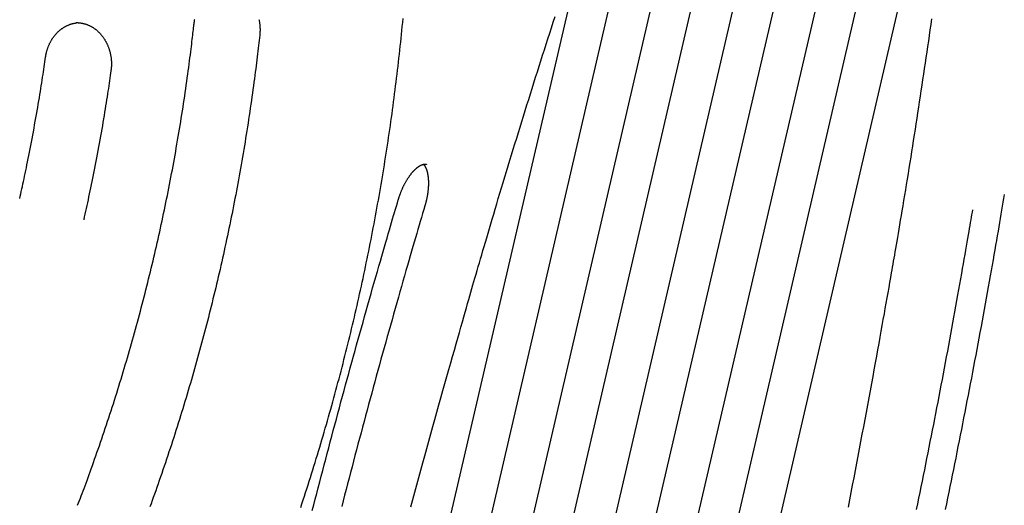
# Model space of a CAD drawing. Extents: x -9231 to 22440, y -10715 to -5548.
# Drawn here: x 14122 to 14720, y -6545 to -6250 of the extents above; entities that cross this region are included whole.
import ezdxf

# ---------------------------------------------------------------- set-up
doc = ezdxf.new("R2010")
doc.units = 0

msp = doc.modelspace()

# ---------------------------------------------------------------- linework, layer by layer
at = {"color": 7, "linetype": 'Continuous'}
for p, q in [((14498.73, -6161.5), (14262.3, -7180.36)), ((14287.97, -7180.36), (14524.73, -6160.05)), ((14548.73, -6161.5), (14312.3, -7180.36)), ((14337.97, -7180.36), (14574.73, -6160.05)), ((14598.73, -6161.5), (14362.3, -7180.36)), ((14387.97, -7180.36), (14624.73, -6160.05)), ((14648.73, -6161.5), (14412.3, -7180.36)), ((14453.36, -7114.05), (14674.73, -6160.05)), ((14255.28, -7105.74), (14470.45, -6178.49)), ((14156.99, -6252.31), (14156.55, -6252.32))]:
    msp.add_line(p, q, dxfattribs=at)
for points in [[(14138.16, -6273.19), (14138.2, -6272.96), (14138.24, -6272.73), (14138.27, -6272.5), (14138.31, -6272.27), (14138.35, -6272.03), (14138.4, -6271.79), (14138.44, -6271.54), (14138.49, -6271.29), (14138.55, -6271.03), (14138.61, -6270.77), (14138.67, -6270.5), (14138.74, -6270.22), (14138.81, -6269.94), (14138.89, -6269.66), (14138.97, -6269.36), (14139.06, -6269.06), (14139.15, -6268.76), (14139.25, -6268.45), (14139.35, -6268.14), (14139.46, -6267.83), (14139.57, -6267.51), (14139.69, -6267.19), (14139.81, -6266.88), (14139.93, -6266.56), (14140.06, -6266.25), (14140.19, -6265.94), (14140.33, -6265.63), (14140.47, -6265.32), (14140.61, -6265.02), (14140.76, -6264.72), (14140.91, -6264.42), (14141.06, -6264.12), (14141.22, -6263.83), (14141.38, -6263.54), (14141.54, -6263.25), (14141.71, -6262.96), (14141.88, -6262.68), (14142.05, -6262.4), (14142.23, -6262.12), (14142.41, -6261.85), (14142.59, -6261.58), (14142.78, -6261.31), (14142.97, -6261.04), (14143.16, -6260.78), (14143.36, -6260.52), (14143.55, -6260.27), (14143.76, -6260.02), (14143.96, -6259.77), (14144.17, -6259.52), (14144.38, -6259.28), (14144.59, -6259.04), (14144.81, -6258.81), (14145.02, -6258.58), (14145.24, -6258.35), (14145.47, -6258.13), (14145.69, -6257.91), (14145.92, -6257.69), (14146.15, -6257.48), (14146.39, -6257.27), (14146.62, -6257.06), (14146.86, -6256.86), (14147.1, -6256.66), (14147.34, -6256.47), (14147.59, -6256.28), (14147.84, -6256.1), (14148.08, -6255.92), (14148.34, -6255.74), (14148.59, -6255.56), (14148.84, -6255.4), (14149.1, -6255.23), (14149.36, -6255.07), (14149.62, -6254.92), (14149.89, -6254.76), (14150.15, -6254.62), (14150.42, -6254.47), (14150.68, -6254.34), (14150.95, -6254.2), (14151.22, -6254.07), (14151.5, -6253.94), (14151.77, -6253.82), (14152.05, -6253.71), (14152.32, -6253.59), (14152.6, -6253.48), (14152.88, -6253.38), (14153.16, -6253.28), (14153.45, -6253.19), (14153.73, -6253.1), (14154.01, -6253.02), (14154.3, -6252.94), (14154.59, -6252.87), (14154.87, -6252.8), (14155.16, -6252.74), (14155.45, -6252.68), (14155.74, -6252.62), (14156.03, -6252.57), (14156.32, -6252.51)], [(14156.57, -6252.32), (14156.68, -6252.31), (14156.79, -6252.3), (14156.9, -6252.3), (14157.01, -6252.29), (14157.14, -6252.29), (14157.26, -6252.28), (14157.4, -6252.28), (14157.55, -6252.29), (14157.71, -6252.29), (14157.88, -6252.3), (14158.07, -6252.32), (14158.26, -6252.33), (14158.47, -6252.36), (14158.69, -6252.38), (14158.92, -6252.41), (14159.16, -6252.44), (14159.41, -6252.48), (14159.67, -6252.52), (14159.95, -6252.56), (14160.22, -6252.61), (14160.51, -6252.67), (14160.79, -6252.73), (14161.08, -6252.79), (14161.37, -6252.86), (14161.66, -6252.93), (14161.95, -6253.01), (14162.24, -6253.1), (14162.53, -6253.19), (14162.81, -6253.28), (14163.1, -6253.38), (14163.38, -6253.49), (14163.66, -6253.6), (14163.94, -6253.71), (14164.22, -6253.83), (14164.5, -6253.95), (14164.78, -6254.08), (14165.05, -6254.21), (14165.32, -6254.35), (14165.59, -6254.49), (14165.86, -6254.64), (14166.13, -6254.79), (14166.4, -6254.94), (14166.66, -6255.1), (14166.93, -6255.26), (14167.19, -6255.43), (14167.44, -6255.6), (14167.7, -6255.78), (14167.96, -6255.96), (14168.21, -6256.15), (14168.46, -6256.33), (14168.7, -6256.53), (14168.95, -6256.72), (14169.19, -6256.93), (14169.43, -6257.13), (14169.67, -6257.34), (14169.91, -6257.55), (14170.14, -6257.77), (14170.37, -6257.99), (14170.6, -6258.21), (14170.82, -6258.44), (14171.04, -6258.67), (14171.26, -6258.91), (14171.48, -6259.15), (14171.69, -6259.39), (14171.9, -6259.64), (14172.11, -6259.89), (14172.32, -6260.14), (14172.52, -6260.39), (14172.72, -6260.65), (14172.91, -6260.92), (14173.11, -6261.18), (14173.3, -6261.45), (14173.48, -6261.72), (14173.66, -6262), (14173.84, -6262.28), (14174.02, -6262.56), (14174.19, -6262.84), (14174.36, -6263.13), (14174.53, -6263.42), (14174.69, -6263.71), (14174.85, -6264), (14175.01, -6264.3), (14175.16, -6264.6), (14175.31, -6264.9), (14175.45, -6265.21), (14175.6, -6265.51), (14175.73, -6265.82), (14175.87, -6266.13), (14176, -6266.45), (14176.12, -6266.76), (14176.25, -6267.08), (14176.37, -6267.4), (14176.48, -6267.72), (14176.59, -6268.05), (14176.7, -6268.37), (14176.81, -6268.7), (14176.91, -6269.03), (14177, -6269.36), (14177.09, -6269.69), (14177.18, -6270.02), (14177.27, -6270.36), (14177.35, -6270.7), (14177.42, -6271.03), (14177.5, -6271.37), (14177.56, -6271.71), (14177.63, -6272.05), (14177.69, -6272.4), (14177.75, -6272.74), (14177.8, -6273.08), (14177.85, -6273.43), (14177.89, -6273.77), (14177.93, -6274.12), (14177.96, -6274.47), (14178, -6274.81), (14178.02, -6275.16), (14178.05, -6275.5), (14178.07, -6275.84), (14178.08, -6276.18), (14178.09, -6276.52), (14178.1, -6276.85), (14178.11, -6277.17), (14178.11, -6277.49), (14178.1, -6277.81), (14178.1, -6278.11), (14178.09, -6278.42), (14178.07, -6278.71), (14178.06, -6279.01), (14178.04, -6279.29), (14178.02, -6279.57), (14177.99, -6279.85), (14177.97, -6280.12), (14177.94, -6280.39), (14177.91, -6280.65), (14177.88, -6280.91), (14177.84, -6281.17), (14177.81, -6281.43)], [(14228.17, -6253.35), (14228.19, -6253.12), (14228.22, -6252.89), (14228.25, -6252.66), (14228.29, -6252.42), (14228.32, -6252.18), (14228.36, -6251.94), (14228.4, -6251.69), (14228.44, -6251.44), (14228.49, -6251.18), (14228.54, -6250.91), (14228.59, -6250.64), (14228.65, -6250.36)], [(14267.59, -6250.46), (14267.66, -6250.8), (14267.72, -6251.14), (14267.79, -6251.48), (14267.84, -6251.83), (14267.9, -6252.17), (14267.95, -6252.51), (14268, -6252.86), (14268.04, -6253.2), (14268.08, -6253.55), (14268.11, -6253.89), (14268.14, -6254.23), (14268.17, -6254.57), (14268.19, -6254.9), (14268.21, -6255.23), (14268.22, -6255.56), (14268.23, -6255.88), (14268.24, -6256.19), (14268.24, -6256.5), (14268.24, -6256.81), (14268.23, -6257.11), (14268.23, -6257.4), (14268.22, -6257.69), (14268.2, -6257.97), (14268.19, -6258.25), (14268.17, -6258.52), (14268.15, -6258.79), (14268.13, -6259.06), (14268.1, -6259.32), (14268.08, -6259.58), (14268.05, -6259.85)], [(14292.94, -6546.35), (14293.69, -6544.08), (14294.44, -6541.81), (14295.18, -6539.53), (14295.91, -6537.26), (14296.65, -6534.98), (14297.38, -6532.7), (14298.1, -6530.42), (14298.82, -6528.14), (14299.54, -6525.86), (14300.25, -6523.58), (14300.96, -6521.29), (14301.67, -6519), (14302.37, -6516.71), (14303.06, -6514.42), (14303.76, -6512.13), (14304.45, -6509.83), (14305.13, -6507.54), (14305.81, -6505.24), (14306.49, -6502.94), (14307.16, -6500.64), (14307.83, -6498.34), (14308.49, -6496.03), (14309.15, -6493.73), (14309.81, -6491.42), (14310.46, -6489.11), (14311.11, -6486.8), (14311.75, -6484.49), (14312.39, -6482.18), (14313.03, -6479.86), (14313.66, -6477.55), (14314.29, -6475.23), (14314.91, -6472.91), (14315.53, -6470.59), (14316.15, -6468.27), (14316.76, -6465.94), (14317.37, -6463.62), (14317.97, -6461.29), (14318.57, -6458.96), (14319.17, -6456.63), (14319.76, -6454.3), (14320.34, -6451.97), (14320.93, -6449.64), (14321.5, -6447.3), (14322.08, -6444.97), (14322.65, -6442.63), (14323.22, -6440.29), (14323.78, -6437.95), (14324.34, -6435.61), (14324.89, -6433.27), (14325.44, -6430.92), (14325.99, -6428.58), (14326.53, -6426.23), (14327.06, -6423.88), (14327.6, -6421.53), (14328.13, -6419.18), (14328.65, -6416.83), (14329.17, -6414.48), (14329.69, -6412.13), (14330.2, -6409.77), (14330.71, -6407.42), (14331.21, -6405.06), (14331.71, -6402.7), (14332.21, -6400.34), (14332.7, -6397.98), (14333.19, -6395.62), (14333.67, -6393.25), (14334.15, -6390.89), (14334.63, -6388.52), (14335.1, -6386.16), (14335.56, -6383.79), (14336.03, -6381.42), (14336.49, -6379.05), (14336.94, -6376.68), (14337.39, -6374.31), (14337.84, -6371.93), (14338.28, -6369.56), (14338.72, -6367.18), (14339.15, -6364.81), (14339.58, -6362.43), (14340, -6360.05), (14340.42, -6357.67), (14340.84, -6355.29), (14341.25, -6352.91), (14341.66, -6350.53), (14342.06, -6348.15), (14342.46, -6345.76), (14342.86, -6343.38), (14343.25, -6340.99), (14343.64, -6338.6), (14344.02, -6336.22), (14344.4, -6333.83), (14344.78, -6331.44), (14345.15, -6329.05), (14345.51, -6326.66), (14345.87, -6324.26), (14346.23, -6321.87), (14346.58, -6319.48), (14346.93, -6317.08), (14347.28, -6314.69), (14347.62, -6312.29), (14347.96, -6309.89), (14348.29, -6307.5), (14348.62, -6305.1), (14348.94, -6302.7), (14349.26, -6300.3), (14349.58, -6297.9), (14349.89, -6295.5), (14350.19, -6293.09), (14350.5, -6290.69), (14350.8, -6288.29), (14351.09, -6285.88), (14351.38, -6283.48), (14351.67, -6281.07), (14351.95, -6278.67), (14352.23, -6276.26), (14352.5, -6273.85), (14352.77, -6271.44), (14353.03, -6269.03), (14353.29, -6266.62), (14353.55, -6264.21), (14353.8, -6261.8), (14354.05, -6259.39), (14354.29, -6256.98), (14354.53, -6254.57), (14354.77, -6252.15), (14355, -6249.74)], [(14398.61, -6407.2), (14399.28, -6404.89), (14399.95, -6402.57), (14400.63, -6400.24), (14401.31, -6397.88), (14402.01, -6395.49), (14402.72, -6393.06), (14403.44, -6390.58), (14404.19, -6388.04), (14404.95, -6385.43), (14405.73, -6382.76), (14406.54, -6380.02), (14407.37, -6377.22), (14408.22, -6374.35), (14409.09, -6371.41), (14409.98, -6368.41), (14410.89, -6365.35), (14411.83, -6362.21), (14412.78, -6359.02), (14413.75, -6355.79), (14414.74, -6352.51), (14415.73, -6349.19), (14416.74, -6345.86), (14417.76, -6342.5), (14418.78, -6339.14), (14419.8, -6335.78), (14420.82, -6332.42), (14421.85, -6329.06), (14422.88, -6325.7), (14423.91, -6322.35), (14424.94, -6318.99), (14425.98, -6315.63), (14427.02, -6312.27), (14428.06, -6308.92), (14429.1, -6305.56), (14430.15, -6302.21), (14431.19, -6298.86), (14432.24, -6295.5), (14433.29, -6292.15), (14434.35, -6288.8), (14435.4, -6285.45), (14436.46, -6282.1), (14437.52, -6278.75), (14438.59, -6275.4), (14439.65, -6272.06), (14440.72, -6268.71), (14441.79, -6265.37), (14442.86, -6262.02), (14443.94, -6258.68), (14445.01, -6255.33), (14446.09, -6251.99), (14447.17, -6248.65)], [(14675.51, -6250.05), (14675.03, -6253.39), (14674.56, -6256.73), (14674.08, -6260.08), (14673.6, -6263.42), (14673.11, -6266.77), (14672.63, -6270.11), (14672.14, -6273.46), (14671.64, -6276.81), (14671.15, -6280.16), (14670.65, -6283.51), (14670.15, -6286.86), (14669.65, -6290.21), (14669.15, -6293.56), (14668.64, -6296.91), (14668.13, -6300.26), (14667.62, -6303.62), (14667.1, -6306.97), (14666.58, -6310.33), (14666.06, -6313.68), (14665.54, -6317.04), (14665.02, -6320.4), (14664.49, -6323.76), (14663.96, -6327.11), (14663.42, -6330.47), (14662.89, -6333.82), (14662.35, -6337.16), (14661.82, -6340.51), (14661.28, -6343.84), (14660.74, -6347.17), (14660.2, -6350.48), (14659.66, -6353.76), (14659.13, -6356.99), (14658.6, -6360.18), (14658.08, -6363.3), (14657.58, -6366.34), (14657.08, -6369.29), (14656.6, -6372.14), (14656.14, -6374.9), (14655.69, -6377.55), (14655.26, -6380.1), (14654.84, -6382.55), (14654.44, -6384.9), (14654.05, -6387.15), (14653.68, -6389.3), (14653.33, -6391.35), (14652.99, -6393.31), (14652.66, -6395.2), (14652.35, -6397.02), (14652.04, -6398.8), (14651.73, -6400.53), (14651.44, -6402.24), (14651.14, -6403.94)], [(14157.61, -6545.04), (14158.15, -6543.61), (14158.7, -6542.18), (14159.25, -6540.74), (14159.8, -6539.28), (14160.36, -6537.8), (14160.93, -6536.29), (14161.5, -6534.75), (14162.09, -6533.18), (14162.69, -6531.56), (14163.3, -6529.9), (14163.93, -6528.19), (14164.57, -6526.45), (14165.22, -6524.66), (14165.88, -6522.83), (14166.55, -6520.95), (14167.23, -6519.03), (14167.93, -6517.07), (14168.63, -6515.07), (14169.35, -6513.04), (14170.06, -6510.98), (14170.79, -6508.9), (14171.51, -6506.8), (14172.23, -6504.69), (14172.95, -6502.58), (14173.67, -6500.46), (14174.38, -6498.33), (14175.09, -6496.21), (14175.8, -6494.08), (14176.5, -6491.96), (14177.2, -6489.83), (14177.89, -6487.7), (14178.58, -6485.56), (14179.26, -6483.43), (14179.94, -6481.29), (14180.62, -6479.15), (14181.29, -6477.01), (14181.96, -6474.87), (14182.63, -6472.73), (14183.29, -6470.59), (14183.95, -6468.44), (14184.6, -6466.29), (14185.25, -6464.14), (14185.89, -6461.99), (14186.53, -6459.84), (14187.17, -6457.68), (14187.8, -6455.53), (14188.43, -6453.37), (14189.06, -6451.21), (14189.68, -6449.05), (14190.29, -6446.89), (14190.91, -6444.73), (14191.51, -6442.56), (14192.12, -6440.39), (14192.72, -6438.23), (14193.31, -6436.06), (14193.91, -6433.88), (14194.49, -6431.71), (14195.08, -6429.54), (14195.66, -6427.36), (14196.23, -6425.18), (14196.8, -6423.01), (14197.37, -6420.83), (14197.94, -6418.65), (14198.49, -6416.46), (14199.05, -6414.28), (14199.6, -6412.09), (14200.15, -6409.91), (14200.69, -6407.72), (14201.23, -6405.53), (14201.76, -6403.34), (14202.29, -6401.14), (14202.82, -6398.95), (14203.34, -6396.76), (14203.86, -6394.56), (14204.38, -6392.36), (14204.89, -6390.16), (14205.39, -6387.96), (14205.89, -6385.76), (14206.39, -6383.56), (14206.88, -6381.36), (14207.37, -6379.15), (14207.86, -6376.94), (14208.34, -6374.74), (14208.82, -6372.53), (14209.29, -6370.32), (14209.76, -6368.11), (14210.22, -6365.9), (14210.68, -6363.68), (14211.14, -6361.47), (14211.59, -6359.25), (14212.04, -6357.03), (14212.48, -6354.82), (14212.92, -6352.6), (14213.35, -6350.38), (14213.78, -6348.16), (14214.21, -6345.93), (14214.63, -6343.71), (14215.05, -6341.49), (14215.47, -6339.26), (14215.88, -6337.03), (14216.28, -6334.81), (14216.68, -6332.58), (14217.08, -6330.35), (14217.47, -6328.12), (14217.86, -6325.89), (14218.25, -6323.66), (14218.63, -6321.42), (14219.01, -6319.19), (14219.38, -6316.95), (14219.75, -6314.72), (14220.11, -6312.48), (14220.47, -6310.24), (14220.83, -6308), (14221.18, -6305.76), (14221.52, -6303.52), (14221.87, -6301.29), (14222.2, -6299.05), (14222.54, -6296.82), (14222.86, -6294.59), (14223.19, -6292.36), (14223.51, -6290.14), (14223.82, -6287.93), (14224.12, -6285.74), (14224.42, -6283.58), (14224.71, -6281.46), (14224.99, -6279.39), (14225.26, -6277.37), (14225.51, -6275.42), (14225.76, -6273.54), (14225.99, -6271.73), (14226.21, -6270), (14226.41, -6268.34), (14226.61, -6266.75), (14226.79, -6265.24), (14226.96, -6263.8), (14227.13, -6262.43), (14227.28, -6261.13), (14227.42, -6259.9), (14227.56, -6258.73), (14227.69, -6257.6), (14227.81, -6256.5), (14227.93, -6255.44), (14228.05, -6254.39), (14228.17, -6253.35)], [(14268.05, -6259.85), (14267.88, -6261.43), (14267.7, -6263.01), (14267.51, -6264.61), (14267.33, -6266.22), (14267.14, -6267.86), (14266.94, -6269.52), (14266.74, -6271.22), (14266.53, -6272.96), (14266.32, -6274.74), (14266.09, -6276.57), (14265.86, -6278.44), (14265.61, -6280.36), (14265.36, -6282.32), (14265.1, -6284.33), (14264.83, -6286.38), (14264.55, -6288.48), (14264.26, -6290.62), (14263.96, -6292.8), (14263.65, -6295.01), (14263.33, -6297.25), (14263.01, -6299.52), (14262.68, -6301.8), (14262.35, -6304.09), (14262.01, -6306.38), (14261.67, -6308.68), (14261.32, -6310.97), (14260.97, -6313.26), (14260.61, -6315.55), (14260.25, -6317.85), (14259.88, -6320.14), (14259.51, -6322.43), (14259.14, -6324.72), (14258.76, -6327), (14258.38, -6329.29), (14258, -6331.58), (14257.61, -6333.86), (14257.21, -6336.15), (14256.81, -6338.43), (14256.41, -6340.71), (14256, -6342.99), (14255.59, -6345.27), (14255.18, -6347.55), (14254.76, -6349.83), (14254.33, -6352.11), (14253.91, -6354.38), (14253.47, -6356.66), (14253.04, -6358.93), (14252.6, -6361.2), (14252.15, -6363.48), (14251.71, -6365.75), (14251.25, -6368.02), (14250.8, -6370.28), (14250.33, -6372.55), (14249.87, -6374.82), (14249.4, -6377.08), (14248.93, -6379.35), (14248.45, -6381.61), (14247.97, -6383.87), (14247.48, -6386.13), (14246.99, -6388.39), (14246.5, -6390.65), (14246, -6392.9), (14245.5, -6395.16), (14244.99, -6397.41), (14244.48, -6399.67), (14243.96, -6401.92), (14243.44, -6404.17), (14242.92, -6406.42), (14242.39, -6408.67), (14241.86, -6410.91), (14241.33, -6413.16), (14240.79, -6415.4), (14240.24, -6417.65), (14239.7, -6419.89), (14239.14, -6422.13), (14238.59, -6424.37), (14238.03, -6426.6), (14237.46, -6428.84), (14236.89, -6431.07), (14236.32, -6433.31), (14235.75, -6435.54), (14235.16, -6437.77), (14234.58, -6440), (14233.99, -6442.23), (14233.4, -6444.45), (14232.8, -6446.68), (14232.2, -6448.9), (14231.59, -6451.12), (14230.99, -6453.34), (14230.37, -6455.56), (14229.75, -6457.78), (14229.13, -6459.99), (14228.51, -6462.21), (14227.88, -6464.42), (14227.24, -6466.63), (14226.61, -6468.84), (14225.97, -6471.05), (14225.32, -6473.25), (14224.67, -6475.46), (14224.02, -6477.66), (14223.36, -6479.86), (14222.7, -6482.06), (14222.03, -6484.26), (14221.36, -6486.46), (14220.69, -6488.65), (14220.01, -6490.85), (14219.33, -6493.04), (14218.64, -6495.23), (14217.95, -6497.42), (14217.26, -6499.6), (14216.56, -6501.79), (14215.86, -6503.97), (14215.15, -6506.15), (14214.44, -6508.33), (14213.73, -6510.51), (14213.01, -6512.69), (14212.29, -6514.86), (14211.56, -6517.03), (14210.83, -6519.2), (14210.09, -6521.37), (14209.36, -6523.54), (14208.62, -6525.7), (14207.88, -6527.85), (14207.14, -6529.98), (14206.4, -6532.09), (14205.67, -6534.18), (14204.94, -6536.24), (14204.23, -6538.26), (14203.52, -6540.24), (14202.82, -6542.18), (14202.14, -6544.09), (14201.46, -6545.95)], [(14122.46, -6358.94), (14122.78, -6357.5), (14123.1, -6356.06), (14123.42, -6354.61), (14123.75, -6353.14), (14124.08, -6351.65), (14124.41, -6350.14), (14124.74, -6348.59), (14125.08, -6347), (14125.43, -6345.38), (14125.78, -6343.71), (14126.14, -6342), (14126.5, -6340.25), (14126.87, -6338.45), (14127.25, -6336.61), (14127.63, -6334.73), (14128.01, -6332.81), (14128.4, -6330.85), (14128.79, -6328.85), (14129.19, -6326.81), (14129.58, -6324.75), (14129.98, -6322.67), (14130.37, -6320.57), (14130.77, -6318.46), (14131.16, -6316.34), (14131.54, -6314.22), (14131.92, -6312.11), (14132.3, -6310.01), (14132.67, -6307.92), (14133.03, -6305.85), (14133.38, -6303.8), (14133.72, -6301.78), (14134.06, -6299.8), (14134.38, -6297.86), (14134.69, -6295.96), (14135, -6294.1), (14135.29, -6292.28), (14135.57, -6290.51), (14135.85, -6288.77), (14136.11, -6287.07), (14136.36, -6285.41), (14136.61, -6283.8), (14136.85, -6282.21), (14137.08, -6280.66), (14137.3, -6279.14), (14137.52, -6277.63), (14137.74, -6276.14), (14137.95, -6274.66), (14138.16, -6273.19)], [(14177.81, -6281.43), (14177.6, -6282.93), (14177.38, -6284.44), (14177.16, -6285.95), (14176.94, -6287.48), (14176.71, -6289.03), (14176.47, -6290.61), (14176.23, -6292.22), (14175.98, -6293.87), (14175.73, -6295.56), (14175.46, -6297.29), (14175.18, -6299.07), (14174.89, -6300.88), (14174.59, -6302.74), (14174.29, -6304.64), (14173.97, -6306.59), (14173.64, -6308.58), (14173.3, -6310.6), (14172.95, -6312.67), (14172.59, -6314.77), (14172.22, -6316.89), (14171.84, -6319.03), (14171.46, -6321.19), (14171.07, -6323.36), (14170.68, -6325.53), (14170.28, -6327.7), (14169.88, -6329.87), (14169.48, -6332.03), (14169.07, -6334.18), (14168.67, -6336.31), (14168.26, -6338.42), (14167.85, -6340.51), (14167.45, -6342.57), (14167.05, -6344.6), (14166.65, -6346.61), (14166.25, -6348.58), (14165.85, -6350.52), (14165.46, -6352.43), (14165.07, -6354.31), (14164.68, -6356.16), (14164.29, -6357.99), (14163.91, -6359.78), (14163.52, -6361.54), (14163.15, -6363.28), (14162.77, -6365.01), (14162.39, -6366.72), (14162.02, -6368.41), (14161.64, -6370.1), (14161.27, -6371.79)], [(14352.07, -6359.79), (14352.14, -6359.56), (14352.21, -6359.32), (14352.29, -6359.09), (14352.36, -6358.85), (14352.44, -6358.61), (14352.51, -6358.37), (14352.59, -6358.12), (14352.68, -6357.87), (14352.76, -6357.61), (14352.86, -6357.34), (14352.95, -6357.07), (14353.05, -6356.79), (14353.15, -6356.51), (14353.26, -6356.22), (14353.37, -6355.93), (14353.48, -6355.63), (14353.6, -6355.32), (14353.72, -6355.01), (14353.85, -6354.7), (14353.98, -6354.38), (14354.11, -6354.07), (14354.25, -6353.75), (14354.39, -6353.43), (14354.52, -6353.11), (14354.67, -6352.8), (14354.81, -6352.48), (14354.95, -6352.17), (14355.1, -6351.86), (14355.25, -6351.56), (14355.4, -6351.25), (14355.55, -6350.95), (14355.7, -6350.65), (14355.85, -6350.35), (14356.01, -6350.06), (14356.16, -6349.76), (14356.32, -6349.47), (14356.48, -6349.19), (14356.64, -6348.9), (14356.8, -6348.62), (14356.96, -6348.34), (14357.12, -6348.06), (14357.28, -6347.79), (14357.45, -6347.52), (14357.62, -6347.25), (14357.78, -6346.99), (14357.95, -6346.73), (14358.12, -6346.47), (14358.29, -6346.22), (14358.46, -6345.97), (14358.63, -6345.72), (14358.8, -6345.48), (14358.97, -6345.24), (14359.14, -6345), (14359.31, -6344.77), (14359.48, -6344.54), (14359.66, -6344.31), (14359.83, -6344.09), (14360, -6343.87), (14360.18, -6343.66), (14360.35, -6343.44), (14360.52, -6343.24), (14360.7, -6343.03), (14360.87, -6342.84), (14361.05, -6342.64), (14361.22, -6342.45), (14361.39, -6342.26), (14361.57, -6342.08), (14361.74, -6341.9), (14361.91, -6341.73), (14362.08, -6341.56), (14362.25, -6341.39), (14362.42, -6341.23), (14362.59, -6341.07), (14362.76, -6340.92), (14362.93, -6340.77), (14363.1, -6340.62), (14363.27, -6340.48), (14363.43, -6340.34), (14363.6, -6340.21), (14363.76, -6340.08), (14363.92, -6339.96), (14364.08, -6339.84), (14364.24, -6339.72), (14364.4, -6339.61), (14364.56, -6339.5), (14364.71, -6339.4), (14364.87, -6339.3), (14365.02, -6339.21), (14365.17, -6339.12), (14365.32, -6339.03), (14365.47, -6338.95), (14365.61, -6338.87), (14365.76, -6338.8), (14365.9, -6338.73), (14366.04, -6338.66), (14366.18, -6338.6), (14366.31, -6338.54), (14366.44, -6338.49), (14366.58, -6338.44), (14366.7, -6338.39), (14366.83, -6338.35), (14366.95, -6338.31), (14367.08, -6338.27), (14367.2, -6338.24), (14367.31, -6338.21), (14367.43, -6338.18), (14367.54, -6338.16), (14367.65, -6338.14), (14367.76, -6338.12), (14367.86, -6338.11), (14367.96, -6338.1), (14368.05, -6338.09), (14368.15, -6338.08), (14368.24, -6338.08), (14368.32, -6338.08), (14368.4, -6338.08), (14368.48, -6338.08), (14368.56, -6338.08), (14368.63, -6338.09), (14368.7, -6338.1), (14368.77, -6338.11), (14368.84, -6338.12), (14368.9, -6338.14), (14368.96, -6338.15), (14369.03, -6338.17), (14369.09, -6338.19), (14369.15, -6338.21), (14369.2, -6338.23)], [(14367.4, -6338.21), (14367.42, -6338.23), (14367.45, -6338.26), (14367.48, -6338.29), (14367.51, -6338.32), (14367.55, -6338.35), (14367.58, -6338.39), (14367.62, -6338.43), (14367.66, -6338.48), (14367.7, -6338.54), (14367.75, -6338.6), (14367.8, -6338.67), (14367.85, -6338.74), (14367.91, -6338.82), (14367.97, -6338.91), (14368.03, -6339.01), (14368.1, -6339.11), (14368.17, -6339.22), (14368.24, -6339.34), (14368.31, -6339.47), (14368.39, -6339.6), (14368.46, -6339.74), (14368.54, -6339.88), (14368.61, -6340.03), (14368.69, -6340.18), (14368.76, -6340.34), (14368.83, -6340.51), (14368.91, -6340.68), (14368.98, -6340.85), (14369.05, -6341.03), (14369.12, -6341.21), (14369.18, -6341.4), (14369.25, -6341.59), (14369.32, -6341.79), (14369.38, -6341.99), (14369.44, -6342.19), (14369.5, -6342.39), (14369.56, -6342.6), (14369.61, -6342.82), (14369.67, -6343.04), (14369.72, -6343.26), (14369.77, -6343.48), (14369.82, -6343.71), (14369.87, -6343.94), (14369.91, -6344.18), (14369.96, -6344.42), (14370, -6344.66), (14370.04, -6344.91), (14370.07, -6345.16), (14370.11, -6345.41), (14370.14, -6345.67), (14370.17, -6345.93), (14370.2, -6346.19), (14370.23, -6346.46), (14370.25, -6346.72), (14370.28, -6347), (14370.3, -6347.27), (14370.31, -6347.55), (14370.33, -6347.83), (14370.34, -6348.11), (14370.35, -6348.4), (14370.36, -6348.69), (14370.37, -6348.98), (14370.37, -6349.28), (14370.37, -6349.57), (14370.37, -6349.87), (14370.37, -6350.18), (14370.36, -6350.48), (14370.35, -6350.79), (14370.34, -6351.1), (14370.33, -6351.41), (14370.32, -6351.72), (14370.3, -6352.03), (14370.28, -6352.35), (14370.25, -6352.67), (14370.23, -6352.99), (14370.2, -6353.31), (14370.17, -6353.64), (14370.14, -6353.96), (14370.1, -6354.29), (14370.06, -6354.62), (14370.02, -6354.95), (14369.98, -6355.28), (14369.93, -6355.61), (14369.89, -6355.94), (14369.84, -6356.28), (14369.78, -6356.61), (14369.73, -6356.95), (14369.67, -6357.28), (14369.61, -6357.62), (14369.55, -6357.95), (14369.49, -6358.28), (14369.42, -6358.61), (14369.36, -6358.93), (14369.29, -6359.25), (14369.22, -6359.56), (14369.16, -6359.86), (14369.09, -6360.15), (14369.03, -6360.43), (14368.96, -6360.7), (14368.9, -6360.95), (14368.84, -6361.2), (14368.77, -6361.44), (14368.71, -6361.67), (14368.66, -6361.89), (14368.6, -6362.09), (14368.55, -6362.29), (14368.49, -6362.48), (14368.44, -6362.67), (14368.39, -6362.84), (14368.34, -6363.02), (14368.29, -6363.19), (14368.24, -6363.36)], [(14299.95, -6548.24), (14300.85, -6544.77), (14301.74, -6541.31), (14302.64, -6537.84), (14303.54, -6534.37), (14304.45, -6530.9), (14305.35, -6527.43), (14306.26, -6523.96), (14307.17, -6520.49), (14308.08, -6517.03), (14309, -6513.56), (14309.91, -6510.09), (14310.83, -6506.63), (14311.76, -6503.16), (14312.68, -6499.69), (14313.61, -6496.23), (14314.54, -6492.76), (14315.47, -6489.3), (14316.4, -6485.83), (14317.34, -6482.37), (14318.28, -6478.9), (14319.22, -6475.44), (14320.16, -6471.98), (14321.11, -6468.51), (14322.06, -6465.05), (14323.01, -6461.59), (14323.96, -6458.13), (14324.92, -6454.67), (14325.87, -6451.21), (14326.83, -6447.74), (14327.8, -6444.28), (14328.76, -6440.82), (14329.73, -6437.37), (14330.7, -6433.91), (14331.67, -6430.45), (14332.64, -6426.99), (14333.62, -6423.53), (14334.6, -6420.08), (14335.58, -6416.64), (14336.55, -6413.22), (14337.51, -6409.84), (14338.46, -6406.51), (14339.4, -6403.25), (14340.32, -6400.06), (14341.21, -6396.95), (14342.08, -6393.95), (14342.92, -6391.04), (14343.73, -6388.24), (14344.52, -6385.53), (14345.27, -6382.93), (14346, -6380.42), (14346.71, -6378.01), (14347.38, -6375.71), (14348.03, -6373.5), (14348.65, -6371.38), (14349.26, -6369.33), (14349.84, -6367.35), (14350.41, -6365.42), (14350.97, -6363.52), (14351.52, -6361.65), (14352.07, -6359.79)], [(14719.68, -6356.53), (14719.28, -6358.89), (14718.88, -6361.26), (14718.48, -6363.64), (14718.07, -6366.06), (14717.65, -6368.5), (14717.23, -6370.99), (14716.8, -6373.53), (14716.35, -6376.13), (14715.89, -6378.8), (14715.42, -6381.53), (14714.93, -6384.34), (14714.43, -6387.21), (14713.92, -6390.15), (14713.39, -6393.16), (14712.85, -6396.24), (14712.29, -6399.39), (14711.72, -6402.6), (14711.14, -6405.88), (14710.54, -6409.2), (14709.94, -6412.57), (14709.33, -6415.98), (14708.71, -6419.41), (14708.08, -6422.85), (14707.45, -6426.31), (14706.82, -6429.77), (14706.18, -6433.23), (14705.55, -6436.68), (14704.91, -6440.14), (14704.26, -6443.6), (14703.62, -6447.06), (14702.97, -6450.52), (14702.32, -6453.99), (14701.67, -6457.45), (14701.01, -6460.91), (14700.35, -6464.37), (14699.69, -6467.83), (14699.03, -6471.3), (14698.36, -6474.76), (14697.7, -6478.22), (14697.03, -6481.69), (14696.35, -6485.15), (14695.68, -6488.62), (14695, -6492.08), (14694.32, -6495.55), (14693.63, -6499.01), (14692.95, -6502.48), (14692.26, -6505.95), (14691.57, -6509.41), (14690.88, -6512.88), (14690.18, -6516.35), (14689.48, -6519.82), (14688.78, -6523.28), (14688.08, -6526.75), (14687.37, -6530.22), (14686.66, -6533.69), (14685.95, -6537.16), (14685.24, -6540.63), (14684.52, -6544.1), (14683.8, -6547.57)], [(14368.24, -6363.36), (14367.55, -6365.7), (14366.86, -6368.05), (14366.16, -6370.41), (14365.46, -6372.8), (14364.74, -6375.22), (14364.02, -6377.68), (14363.28, -6380.2), (14362.53, -6382.78), (14361.76, -6385.42), (14360.97, -6388.13), (14360.16, -6390.9), (14359.34, -6393.75), (14358.49, -6396.66), (14357.63, -6399.64), (14356.76, -6402.69), (14355.86, -6405.81), (14354.95, -6408.99), (14354.02, -6412.23), (14353.08, -6415.53), (14352.13, -6418.86), (14351.18, -6422.23), (14350.21, -6425.63), (14349.25, -6429.04), (14348.29, -6432.47), (14347.32, -6435.89), (14346.36, -6439.32), (14345.41, -6442.74), (14344.45, -6446.17), (14343.5, -6449.59), (14342.55, -6453.02), (14341.6, -6456.45), (14340.65, -6459.87), (14339.71, -6463.3), (14338.77, -6466.73), (14337.83, -6470.16), (14336.89, -6473.59), (14335.96, -6477.02), (14335.03, -6480.45), (14334.1, -6483.88), (14333.17, -6487.31), (14332.25, -6490.74), (14331.32, -6494.17), (14330.4, -6497.6), (14329.49, -6501.03), (14328.57, -6504.47), (14327.66, -6507.9), (14326.75, -6511.33), (14325.84, -6514.76), (14324.93, -6518.2), (14324.03, -6521.63), (14323.13, -6525.07), (14322.23, -6528.5), (14321.34, -6531.93), (14320.44, -6535.37), (14319.55, -6538.8), (14318.66, -6542.24), (14317.78, -6545.67)], [(14666.49, -6547.62), (14667.19, -6544.19), (14667.9, -6540.75), (14668.6, -6537.32), (14669.3, -6533.88), (14670, -6530.45), (14670.69, -6527.01), (14671.39, -6523.58), (14672.08, -6520.15), (14672.77, -6516.71), (14673.45, -6513.28), (14674.13, -6509.85), (14674.81, -6506.41), (14675.49, -6502.98), (14676.17, -6499.55), (14676.84, -6496.12), (14677.51, -6492.69), (14678.18, -6489.26), (14678.84, -6485.82), (14679.5, -6482.39), (14680.16, -6478.96), (14680.82, -6475.54), (14681.47, -6472.11), (14682.13, -6468.68), (14682.78, -6465.25), (14683.42, -6461.82), (14684.07, -6458.39), (14684.71, -6454.97), (14685.35, -6451.54), (14685.99, -6448.11), (14686.62, -6444.69), (14687.25, -6441.27), (14687.88, -6437.85), (14688.5, -6434.43), (14689.12, -6431.02), (14689.74, -6427.62), (14690.36, -6424.22), (14690.97, -6420.83), (14691.57, -6417.47), (14692.17, -6414.14), (14692.75, -6410.86), (14693.32, -6407.64), (14693.88, -6404.49), (14694.41, -6401.44), (14694.93, -6398.49), (14695.43, -6395.65), (14695.9, -6392.93), (14696.36, -6390.32), (14696.79, -6387.83), (14697.19, -6385.46), (14697.58, -6383.2), (14697.95, -6381.06), (14698.3, -6379.03), (14698.62, -6377.12), (14698.93, -6375.31), (14699.22, -6373.59), (14699.5, -6371.94), (14699.77, -6370.34), (14700.03, -6368.8), (14700.29, -6367.27), (14700.54, -6365.77)], [(14359.78, -6545.88), (14360.98, -6541.46), (14362.18, -6537.04), (14363.39, -6532.62), (14364.59, -6528.2), (14365.8, -6523.78), (14367.01, -6519.37), (14368.23, -6514.95), (14369.44, -6510.53), (14370.66, -6506.12), (14371.88, -6501.71), (14373.1, -6497.31), (14374.32, -6492.91), (14375.54, -6488.52), (14376.76, -6484.14), (14377.98, -6479.78), (14379.2, -6475.44), (14380.4, -6471.14), (14381.59, -6466.9), (14382.77, -6462.74), (14383.91, -6458.67), (14385.03, -6454.71), (14386.12, -6450.87), (14387.16, -6447.17), (14388.17, -6443.62), (14389.14, -6440.21), (14390.08, -6436.93), (14390.97, -6433.8), (14391.82, -6430.81), (14392.64, -6427.97), (14393.41, -6425.26), (14394.15, -6422.69), (14394.85, -6420.25), (14395.52, -6417.91), (14396.17, -6415.67), (14396.8, -6413.49), (14397.41, -6411.36), (14398.01, -6409.27), (14398.61, -6407.2)], [(14651.14, -6403.94), (14650.61, -6406.95), (14650.07, -6409.98), (14649.54, -6413.03), (14648.99, -6416.11), (14648.44, -6419.24), (14647.88, -6422.42), (14647.3, -6425.66), (14646.71, -6428.99), (14646.1, -6432.39), (14645.48, -6435.89), (14644.83, -6439.47), (14644.17, -6443.14), (14643.5, -6446.9), (14642.8, -6450.74), (14642.08, -6454.67), (14641.35, -6458.69), (14640.6, -6462.8), (14639.84, -6466.98), (14639.06, -6471.23), (14638.26, -6475.53), (14637.46, -6479.88), (14636.65, -6484.26), (14635.83, -6488.66), (14635.01, -6493.07), (14634.19, -6497.49), (14633.36, -6501.9), (14632.53, -6506.32), (14631.7, -6510.73), (14630.86, -6515.15), (14630.02, -6519.57), (14629.18, -6523.98), (14628.34, -6528.4), (14627.49, -6532.82), (14626.64, -6537.24), (14625.79, -6541.66), (14624.94, -6546.08)]]:
    msp.add_lwpolyline(points, dxfattribs=at)

doc.saveas('drawing.dxf')
